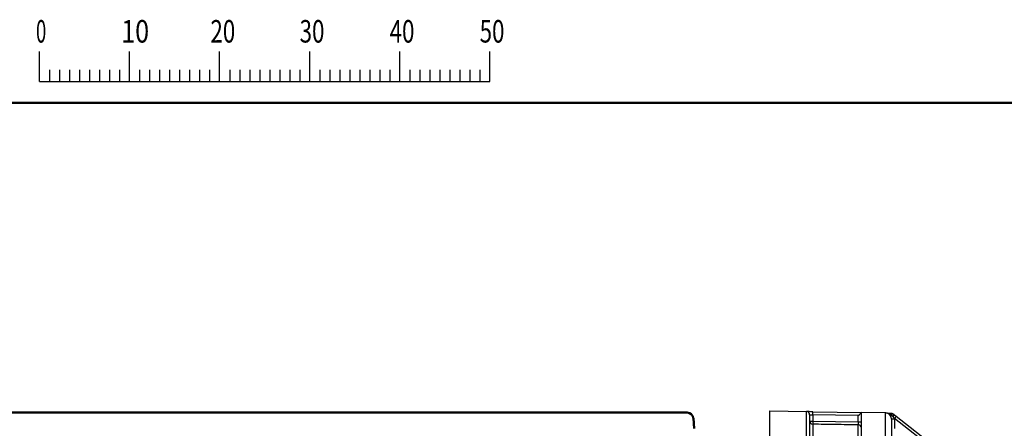
# Model space of a CAD drawing. Units: millimetres. Extents: x 0 to 616, y -1 to 424.
# Drawn here: x 94 to 250, y 353 to 418 of the extents above; entities that cross this region are included whole.
import ezdxf

# ---------------------------------------------------------------- set-up
doc = ezdxf.new("R2010")
doc.units = ezdxf.units.MM
doc.header["$LTSCALE"] = 0.26559
doc.layers.add('NoLayerName_001', color=7, linetype='Continuous')
doc.styles.get("Standard").update_dxf_attribs({"font": 'txt', "bigfont": 'extfont2'})

# ---------------------------------------------------------------- blocks, each defined once
blk = doc.blocks.new('JZB_0001')
at = {"layer": 'NoLayerName_001', "color": 6, "linetype": 'Continuous', "lineweight": 25}
for p, q in [((67.01, 285.85), (67.01, 289.18)), ((77.01, 285.85), (77.01, 289.18)), ((77.01, 285.85), (77.01, 289.18)), ((77.01, 285.85), (77.01, 289.18)), ((77.01, 285.85), (77.01, 289.18)), ((87, 285.85), (87, 289.18)), ((87, 285.85), (87, 289.18)), ((87, 285.85), (87, 289.18)), ((87, 285.85), (87, 289.18)), ((87, 285.85), (87, 289.18)), ((87, 285.85), (87, 289.18)), ((97, 285.85), (97, 289.18)), ((97, 285.85), (97, 289.18)), ((97, 285.85), (97, 289.18)), ((97, 285.85), (97, 289.18)), ((107, 285.85), (107, 289.18)), ((117, 285.85), (117, 289.18)), ((117, 285.85), (117, 289.18)), ((117, 285.85), (117, 289.18)), ((117, 285.85), (117, 289.18)), ((68.12, 287.18), (68.12, 285.85)), ((69.23, 287.18), (69.23, 285.85)), ((70.34, 287.18), (70.34, 285.85)), ((71.45, 287.18), (71.45, 285.85)), ((72.56, 287.18), (72.56, 285.85)), ((73.67, 287.18), (73.67, 285.85)), ((74.78, 287.18), (74.78, 285.85)), ((75.89, 287.18), (75.89, 285.85)), ((78.12, 287.18), (78.12, 285.85)), ((78.12, 287.18), (78.12, 285.85)), ((78.12, 287.18), (78.12, 285.85)), ((78.12, 287.18), (78.12, 285.85)), ((79.23, 287.18), (79.23, 285.85)), ((79.23, 287.18), (79.23, 285.85)), ((79.23, 287.18), (79.23, 285.85)), ((79.23, 287.18), (79.23, 285.85)), ((80.34, 287.18), (80.34, 285.85)), ((80.34, 287.18), (80.34, 285.85)), ((80.34, 287.18), (80.34, 285.85)), ((80.34, 287.18), (80.34, 285.85)), ((81.45, 287.18), (81.45, 285.85)), ((81.45, 287.18), (81.45, 285.85)), ((81.45, 287.18), (81.45, 285.85)), ((81.45, 287.18), (81.45, 285.85)), ((82.56, 287.18), (82.56, 285.85)), ((82.56, 287.18), (82.56, 285.85)), ((82.56, 287.18), (82.56, 285.85)), ((82.56, 287.18), (82.56, 285.85)), ((83.67, 287.18), (83.67, 285.85)), ((83.67, 287.18), (83.67, 285.85)), ((83.67, 287.18), (83.67, 285.85)), ((83.67, 287.18), (83.67, 285.85)), ((84.78, 287.18), (84.78, 285.85)), ((84.78, 287.18), (84.78, 285.85)), ((84.78, 287.18), (84.78, 285.85)), ((84.78, 287.18), (84.78, 285.85)), ((85.89, 287.18), (85.89, 285.85)), ((85.89, 287.18), (85.89, 285.85)), ((85.89, 287.18), (85.89, 285.85)), ((85.89, 287.18), (85.89, 285.85)), ((88.12, 287.18), (88.12, 285.85)), ((88.12, 287.18), (88.12, 285.85)), ((88.12, 287.18), (88.12, 285.85)), ((88.12, 287.18), (88.12, 285.85)), ((88.12, 287.18), (88.12, 285.85)), ((88.12, 287.18), (88.12, 285.85)), ((89.23, 287.18), (89.23, 285.85)), ((89.23, 287.18), (89.23, 285.85)), ((89.23, 287.18), (89.23, 285.85)), ((89.23, 287.18), (89.23, 285.85)), ((89.23, 287.18), (89.23, 285.85)), ((89.23, 287.18), (89.23, 285.85)), ((90.34, 287.18), (90.34, 285.85)), ((90.34, 287.18), (90.34, 285.85)), ((90.34, 287.18), (90.34, 285.85)), ((90.34, 287.18), (90.34, 285.85)), ((90.34, 287.18), (90.34, 285.85)), ((90.34, 287.18), (90.34, 285.85)), ((91.45, 287.18), (91.45, 285.85)), ((91.45, 287.18), (91.45, 285.85)), ((91.45, 287.18), (91.45, 285.85)), ((91.45, 287.18), (91.45, 285.85)), ((91.45, 287.18), (91.45, 285.85)), ((91.45, 287.18), (91.45, 285.85)), ((92.56, 287.18), (92.56, 285.85)), ((92.56, 287.18), (92.56, 285.85)), ((92.56, 287.18), (92.56, 285.85)), ((92.56, 287.18), (92.56, 285.85)), ((92.56, 287.18), (92.56, 285.85)), ((92.56, 287.18), (92.56, 285.85)), ((93.67, 287.18), (93.67, 285.85)), ((93.67, 287.18), (93.67, 285.85)), ((93.67, 287.18), (93.67, 285.85)), ((93.67, 287.18), (93.67, 285.85)), ((93.67, 287.18), (93.67, 285.85)), ((93.67, 287.18), (93.67, 285.85)), ((94.78, 287.18), (94.78, 285.85)), ((94.78, 287.18), (94.78, 285.85)), ((94.78, 287.18), (94.78, 285.85)), ((94.78, 287.18), (94.78, 285.85)), ((94.78, 287.18), (94.78, 285.85)), ((94.78, 287.18), (94.78, 285.85)), ((95.89, 287.18), (95.89, 285.85)), ((95.89, 287.18), (95.89, 285.85)), ((95.89, 287.18), (95.89, 285.85)), ((95.89, 287.18), (95.89, 285.85)), ((95.89, 287.18), (95.89, 285.85)), ((95.89, 287.18), (95.89, 285.85)), ((98.11, 287.18), (98.11, 285.85)), ((98.11, 287.18), (98.11, 285.85)), ((98.11, 287.18), (98.11, 285.85)), ((98.11, 287.18), (98.11, 285.85)), ((99.23, 287.18), (99.23, 285.85)), ((99.23, 287.18), (99.23, 285.85)), ((99.23, 287.18), (99.23, 285.85)), ((99.23, 287.18), (99.23, 285.85)), ((100.34, 287.18), (100.34, 285.85)), ((100.34, 287.18), (100.34, 285.85)), ((100.34, 287.18), (100.34, 285.85)), ((100.34, 287.18), (100.34, 285.85)), ((101.45, 287.18), (101.45, 285.85)), ((101.45, 287.18), (101.45, 285.85)), ((101.45, 287.18), (101.45, 285.85)), ((101.45, 287.18), (101.45, 285.85)), ((102.56, 287.18), (102.56, 285.85)), ((102.56, 287.18), (102.56, 285.85)), ((102.56, 287.18), (102.56, 285.85)), ((102.56, 287.18), (102.56, 285.85)), ((103.67, 287.18), (103.67, 285.85)), ((103.67, 287.18), (103.67, 285.85)), ((103.67, 287.18), (103.67, 285.85)), ((103.67, 287.18), (103.67, 285.85)), ((104.78, 287.18), (104.78, 285.85)), ((104.78, 287.18), (104.78, 285.85)), ((104.78, 287.18), (104.78, 285.85)), ((104.78, 287.18), (104.78, 285.85)), ((105.89, 287.18), (105.89, 285.85)), ((105.89, 287.18), (105.89, 285.85)), ((105.89, 287.18), (105.89, 285.85)), ((105.89, 287.18), (105.89, 285.85)), ((108.11, 287.18), (108.11, 285.85)), ((109.22, 287.18), (109.22, 285.85)), ((110.34, 287.18), (110.34, 285.85)), ((111.45, 287.18), (111.45, 285.85)), ((112.56, 287.18), (112.56, 285.85)), ((113.67, 287.18), (113.67, 285.85)), ((114.78, 287.18), (114.78, 285.85)), ((115.89, 287.18), (115.89, 285.85)), ((115.89, 287.18), (115.89, 285.85)), ((115.89, 287.18), (115.89, 285.85)), ((115.89, 287.18), (115.89, 285.85)), ((115.89, 287.18), (115.89, 285.85)), ((115.89, 287.18), (115.89, 285.85)), ((115.89, 287.18), (115.89, 285.85)), ((67.01, 285.85), (117, 285.85))]:
    blk.add_line(p, q, dxfattribs=at)
at = {"layer": 'NoLayerName_001', "color": 6, "linetype": 'Continuous', "lineweight": 50}
blk.add_line((22.43, 283.51), (406.15, 283.51), dxfattribs=at)
at = {"layer": 'NoLayerName_001', "color": 6, "lineweight": 25, "char_height": 2.5, "attachment_point": 4, "line_spacing_factor": 0.6}
for s, insert, width in [('\\A1;\\W0.600000;0', (66.62, 291.44), 1.3281), ('\\A1;\\W0.816497;\\T0.816497;10', (76.08, 291.44), 2.6562), ('\\A1;\\W0.727273;\\T0.750000;20', (85.98, 291.44), 2.6562), ('\\A1;\\W0.727273;\\T0.750000;30', (95.88, 291.44), 2.6562), ('\\A1;\\W0.727273;\\T0.750000;40', (105.87, 291.44), 2.6562), ('\\A1;\\W0.727273;\\T0.750000;50', (115.86, 291.44), 2.6562)]:
    blk.add_mtext(s, dxfattribs=dict(at, insert=insert, width=width))

msp = doc.modelspace()

# ---------------------------------------------------------------- linework, layer by layer
at = {"layer": 'NoLayerName_001', "color": 7, "linetype": 'Continuous', "lineweight": 50}
for p, q in [((52.31, 355.23), (200.04, 355.23)), ((201.04, 354.32), (201.18, 352.73))]:
    msp.add_line(p, q, dxfattribs=at)
at = {"layer": 'NoLayerName_001', "color": 7, "linetype": 'Continuous', "lineweight": 25}
for p, q in [((213.18, 351.49), (213.18, 355.49)), ((213.18, 355.49), (218.98, 355.39)), ((219.48, 354.89), (219.48, 351.39)), ((219.97, 355.37), (227.68, 355.23)), ((227.18, 354.74), (219.97, 354.87)), ((219.97, 354.87), (219.97, 353.88)), ((227.18, 353.77), (227.18, 354.74)), ((231.49, 355.17), (227.68, 355.23)), ((227.68, 351.23), (227.68, 355.23)), ((231.49, 351.23), (231.49, 355.17)), ((232.93, 354.28), (232.72, 354.59)), ((232.85, 354.94), (233.19, 354.67)), ((233.19, 354.67), (239.4, 349.82)), ((219.48, 353.88), (219.97, 353.88)), ((219.97, 353.88), (227.18, 353.77)), ((219.97, 353.38), (219.97, 349.31)), ((227.18, 353.77), (227.68, 353.77)), ((227.18, 349.19), (227.18, 353.27)), ((232.93, 354.17), (232.48, 354.17)), ((232.48, 354.17), (232.48, 351.23)), ((239.13, 349.43), (232.93, 354.28))]:
    msp.add_line(p, q, dxfattribs=at)
at = {"layer": 'NoLayerName_001', "color": 8, "linetype": 'Continuous', "lineweight": 25}
msp.add_line((232.93, 354.17), (232.93, 352.73), dxfattribs=at)
at = {"layer": 'NoLayerName_001', "color": 7, "linetype": 'Continuous', "lineweight": 25}
for points in [[(219.97, 355.37), (219.77, 355.37), (219.59, 355.37), (219.42, 355.38), (219.27, 355.38), (219.15, 355.38), (219.06, 355.38), (219, 355.38), (218.98, 355.39)], [(219.48, 354.89), (219.48, 354.89), (219.51, 354.88), (219.56, 354.88), (219.62, 354.88), (219.69, 354.88), (219.78, 354.87), (219.87, 354.87), (219.97, 354.87)], [(232.25, 355.15), (232.29, 355.15), (232.34, 355.13), (232.38, 355.09), (232.41, 355.05), (232.44, 355), (232.47, 354.93), (232.49, 354.86), (232.51, 354.79)]]:
    msp.add_lwpolyline(points, dxfattribs=at)
at = {"layer": 'NoLayerName_001', "color": 7, "linetype": 'Continuous', "lineweight": 50}
msp.add_arc((200.04, 354.23), 1, 5, 90, dxfattribs=at)
at = {"layer": 'NoLayerName_001', "color": 7, "linetype": 'Continuous', "lineweight": 25}
for centre, radius, start, end in [((218.98, 354.89), 0.5, 0, 89), ((212.8, 355.12), 7.17, 358.0016, 1.9984), ((231.48, 354.17), 1, 0, 89), ((232.42, 354.9), 0.427, 313.9077, 5.4306), ((231.65, 355.42), 1.72, 318.1812, 334.0565), ((219.97, 353.88), 0.498, 180.212, 269.2203), ((229.26, 353.63), 9.3, 178.4714, 181.5286), ((227.18, 352.77), 0.499, 0.1426, 89.1484), ((231.43, 354.17), 1.5, 0, 4.2853)]:
    msp.add_arc(centre, radius, start, end, dxfattribs=at)
for centre, major_axis, ratio, start_param, end_param in [((218.98, 351.38), (0.01, 4), 0.002181, 4.71266, 6.283152), ((227.18, 354.74), (-0.5, -0.491), 0.008726, 1.579675, 3.133018)]:
    msp.add_ellipse(centre, major_axis=major_axis, ratio=ratio, start_param=start_param, end_param=end_param, dxfattribs=at)
for points, knots in [([(232.51, 354.79), (232.49, 354.8), (232.46, 354.81), (232.43, 354.83), (232.4, 354.85), (232.37, 354.87), (232.34, 354.88), (232.32, 354.9), (232.29, 354.91), (232.26, 354.93), (232.23, 354.94), (232.21, 354.96), (232.18, 354.97), (232.15, 354.98), (232.12, 355), (232.1, 355.01), (232.07, 355.03), (232.04, 355.04), (232.01, 355.05), (231.98, 355.06), (231.95, 355.07), (231.92, 355.09), (231.89, 355.1), (231.86, 355.11), (231.83, 355.11), (231.8, 355.12), (231.77, 355.13), (231.74, 355.14), (231.71, 355.14), (231.68, 355.15), (231.65, 355.15), (231.62, 355.16), (231.59, 355.16), (231.56, 355.16), (231.52, 355.17), (231.5, 355.17), (231.49, 355.17)], [0, 0, 0, 0, 0.062503, 0.093754, 0.125002, 0.156248, 0.187493, 0.218734, 0.249974, 0.281213, 0.312451, 0.343689, 0.37493, 0.406175, 0.437423, 0.468669, 0.499911, 0.531147, 0.562379, 0.593607, 0.624838, 0.656079, 0.687338, 0.718629, 0.749962, 0.781332, 0.812734, 0.84416, 0.875605, 0.907063, 0.938528, 0.969997, 1.001467, 1.032934, 1.064397, 1.095856, 1.095856, 1.095856, 1.095856]), ([(232.25, 355.15), (232.26, 355.15), (232.28, 355.15), (232.31, 355.15), (232.35, 355.14), (232.38, 355.14), (232.41, 355.14), (232.44, 355.13), (232.47, 355.12), (232.5, 355.12), (232.53, 355.11), (232.56, 355.1), (232.59, 355.09), (232.62, 355.07), (232.65, 355.06), (232.68, 355.04), (232.71, 355.03), (232.74, 355.01), (232.77, 355), (232.79, 354.98), (232.82, 354.96), (232.84, 354.95), (232.85, 354.94)], [0, 0, 0, 0, 0.032205, 0.0643829, 0.0965087, 0.1285618, 0.1605281, 0.1924026, 0.2241913, 0.2559139, 0.2876062, 0.3193221, 0.3511318, 0.3830936, 0.4152418, 0.4475922, 0.4801441, 0.5128837, 0.5457861, 0.5788178, 0.6119391, 0.6451063, 0.6451063, 0.6451063, 0.6451063]), ([(232.72, 354.59), (232.72, 354.6), (232.71, 354.61), (232.7, 354.62), (232.69, 354.63), (232.68, 354.64), (232.67, 354.65), (232.66, 354.66), (232.65, 354.67), (232.64, 354.68), (232.63, 354.7), (232.62, 354.71), (232.61, 354.71), (232.6, 354.72), (232.59, 354.73), (232.58, 354.74), (232.57, 354.75), (232.55, 354.76), (232.54, 354.76), (232.53, 354.77), (232.52, 354.78), (232.51, 354.79), (232.51, 354.79)], [0, 0, 0, 0, 0.0150007, 0.0299859, 0.0449405, 0.0598504, 0.0747028, 0.089487, 0.1041946, 0.11882, 0.1333614, 0.1478211, 0.1622068, 0.1765367, 0.1908305, 0.2051034, 0.2193663, 0.2336265, 0.2478881, 0.2621529, 0.276421, 0.2906909, 0.2906909, 0.2906909, 0.2906909]), ([(227.18, 353.77), (227.18, 353.73), (227.19, 353.68), (227.19, 353.61), (227.19, 353.56), (227.19, 353.53), (227.19, 353.49), (227.19, 353.46), (227.19, 353.42), (227.19, 353.4), (227.19, 353.38), (227.19, 353.37), (227.19, 353.36), (227.19, 353.34), (227.19, 353.33), (227.19, 353.32), (227.19, 353.31), (227.19, 353.3), (227.19, 353.3), (227.19, 353.29), (227.19, 353.28), (227.19, 353.28), (227.18, 353.28), (227.18, 353.27), (227.18, 353.27), (227.18, 353.27)], [0, 0, 0, 0, 0.1042636, 0.1649283, 0.2039787, 0.2415905, 0.2774907, 0.311406, 0.3430812, 0.3723405, 0.3860159, 0.3990295, 0.4113619, 0.422994, 0.4339046, 0.4440624, 0.4534331, 0.4619824, 0.4696758, 0.4764793, 0.4823586, 0.4872799, 0.4912537, 0.4945386, 0.4974796, 0.4974796, 0.4974796, 0.4974796])]:
    msp.add_open_spline(points, degree=3, knots=knots, dxfattribs=at)
for points in [[(231.84, 355.16), (231.91, 355.16), (232.05, 355.16), (232.18, 355.15), (232.25, 355.15)], [(227.18, 353.27), (225.98, 353.29), (223.58, 353.33), (221.17, 353.36), (219.97, 353.38)]]:
    msp.add_open_spline(points, degree=3, dxfattribs=at)

# ---------------------------------------------------------------- block references
at = {"layer": 'NoLayerName_001', "xscale": 1.428571428571429, "yscale": 1.428571428571429, "zscale": 1.428571428571429}
msp.add_blockref('JZB_0001', (1.64, -0.64), dxfattribs=at)

doc.saveas('drawing.dxf')
